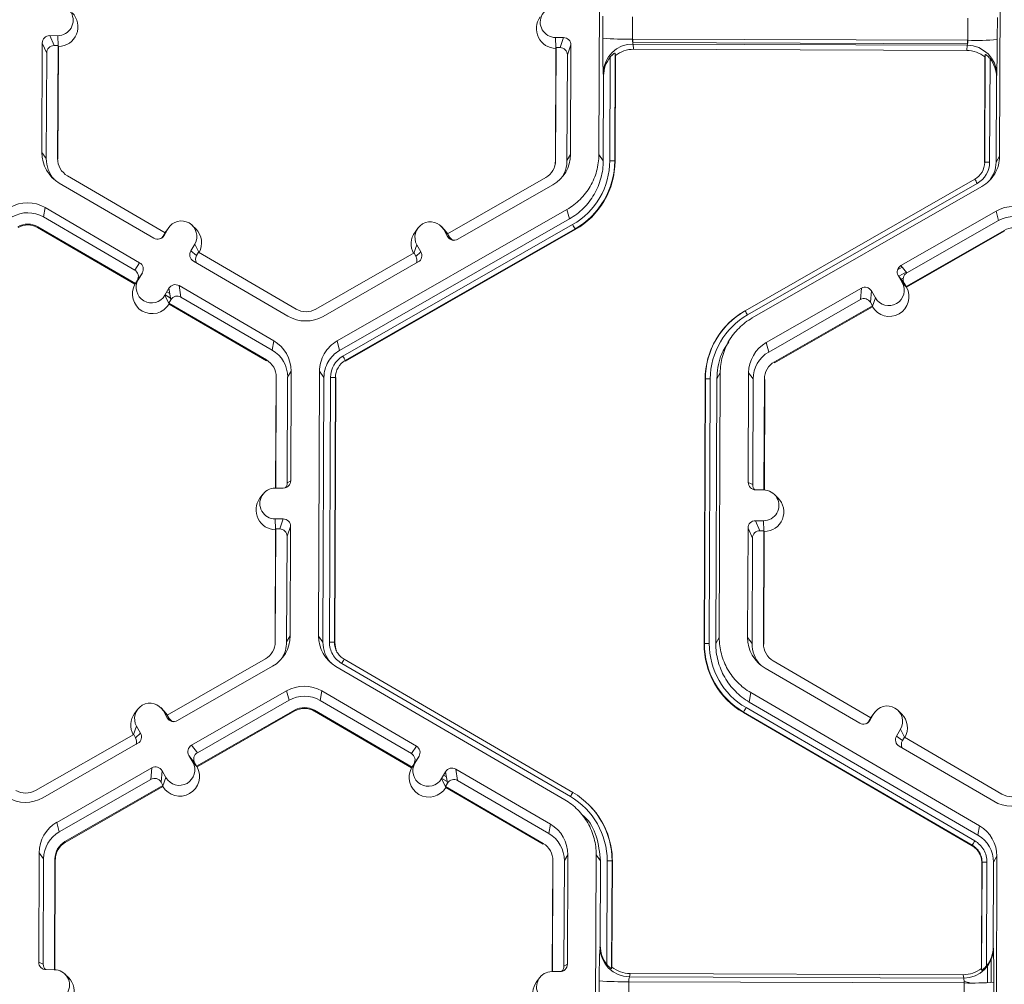
# Model space of a CAD drawing. Units: inches. Extents: x 0 to 217, y 0 to 280.
# Drawn here: x 159 to 163, y 211 to 216 of the extents above; entities that cross this region are included whole.
import ezdxf

# ---------------------------------------------------------------- set-up
doc = ezdxf.new("R2010")
doc.units = ezdxf.units.IN
doc.header["$LTSCALE"] = 10
doc.header["$MEASUREMENT"] = 0
doc.layers.add('CADdetails-9-EXTRAFINE', color=9, linetype='CONTINUOUS', lineweight=0)

msp = doc.modelspace()

# ---------------------------------------------------------------- linework, layer by layer
at = {"layer": 'CADdetails-9-EXTRAFINE'}
for p, q in [((161.4291, 215.0603), (161.4337, 216.2755)), ((163.2743, 216.2686), (163.2697, 215.0534)), ((161.4474, 215.595), (161.4477, 215.6968)), ((161.5839, 215.6927), (161.5835, 215.5909)), ((163.1235, 215.5852), (163.1239, 215.687)), ((163.2594, 215.69), (163.2591, 215.5882)), ((158.9435, 215.6064), (158.9067, 215.6066)), ((158.9067, 215.6066), (158.9269, 215.5607)), ((158.9456, 215.5594), (158.9435, 215.6064)), ((161.23, 215.5979), (161.2668, 215.5978)), ((161.2321, 215.5509), (161.23, 215.5979)), ((161.2507, 215.5521), (161.2668, 215.5978)), ((163.1235, 215.5852), (161.5835, 215.5909)), ((161.5845, 215.5909), (161.5844, 215.5751)), ((163.1217, 215.5852), (163.1216, 215.5693)), ((158.8726, 215.5728), (158.8707, 215.0699)), ((158.8928, 215.5269), (158.8726, 215.5728)), ((158.945, 215.5607), (158.9269, 215.5607)), ((158.9431, 215.042), (158.945, 215.5607)), ((158.9448, 215.0396), (158.9468, 215.5567)), ((158.9468, 215.5567), (158.945, 215.5607)), ((161.2312, 215.5482), (161.2292, 215.0311)), ((161.2326, 215.5521), (161.2306, 215.0335)), ((161.2326, 215.5521), (161.2312, 215.5482)), ((161.2326, 215.5521), (161.2507, 215.5521)), ((161.3007, 215.5637), (161.2845, 215.518)), ((161.2988, 215.0608), (161.3007, 215.5637)), ((163.1216, 215.5693), (161.5844, 215.5751)), ((161.5859, 215.568), (161.5887, 215.5442)), ((163.121, 215.5622), (161.5859, 215.568)), ((163.1186, 215.5385), (161.5887, 215.5442)), ((163.1186, 215.5385), (163.121, 215.5622)), ((158.8928, 215.5269), (158.891, 215.0422)), ((161.2827, 215.0333), (161.2845, 215.518)), ((161.4792, 215.0325), (161.481, 215.5078)), ((161.5038, 215.5264), (161.5019, 215.0319)), ((161.5051, 215.5156), (161.5033, 215.03)), ((161.5051, 215.5156), (161.5038, 215.5264)), ((163.2002, 215.0237), (163.202, 215.5092)), ((163.2012, 215.0255), (163.2031, 215.52)), ((163.2031, 215.52), (163.202, 215.5092)), ((163.2256, 215.5013), (163.2238, 215.026)), ((161.4494, 215.0326), (161.4509, 215.4224)), ((161.4509, 215.4224), (161.4495, 215.4342)), ((163.2551, 215.4156), (163.2537, 215.0259)), ((163.2563, 215.4275), (163.2551, 215.4156)), ((158.8707, 215.0699), (158.891, 215.0422)), ((158.9431, 215.042), (158.9448, 215.0396)), ((161.2988, 215.0608), (161.2827, 215.0333)), ((161.4291, 215.0603), (161.4494, 215.0326)), ((163.2537, 215.0259), (163.2697, 215.0534)), ((161.2306, 215.0335), (161.2292, 215.0311)), ((161.5019, 215.0319), (161.5033, 215.03)), ((163.2012, 215.0255), (163.2002, 215.0237)), ((159.4366, 214.702), (158.9883, 214.963)), ((161.1848, 214.9548), (160.7345, 214.6972)), ((163.1825, 214.9707), (163.1833, 214.9718)), ((158.9508, 214.9299), (159.3855, 214.6769)), ((160.781, 214.6716), (161.2176, 214.9215)), ((162.1006, 214.3435), (163.1556, 214.9472)), ((163.1668, 214.9281), (162.1118, 214.3245)), ((163.1885, 214.9141), (162.1335, 214.3104)), ((158.8852, 214.8173), (158.8782, 214.774)), ((159.3199, 214.5643), (158.8852, 214.8173)), ((159.2972, 214.5301), (158.8782, 214.774)), ((160.2273, 214.2047), (161.2823, 214.8084)), ((161.2935, 214.765), (161.2823, 214.8084)), ((163.2533, 214.801), (162.8166, 214.5512)), ((163.2533, 214.801), (163.2644, 214.7576)), ((158.852, 214.729), (158.8514, 214.7253)), ((158.8514, 214.7253), (159.2983, 214.4651)), ((158.852, 214.729), (159.3003, 214.468)), ((159.4548, 214.7275), (159.4413, 214.7093)), ((159.5775, 214.7198), (159.5613, 214.7357)), ((160.2384, 214.1613), (161.2935, 214.765)), ((160.2532, 214.1355), (161.3083, 214.7391)), ((160.5981, 214.7232), (160.5846, 214.705)), ((160.7207, 214.7155), (160.7046, 214.7314)), ((163.2644, 214.7576), (162.8436, 214.5169)), ((159.4366, 214.702), (159.4275, 214.6864)), ((159.4275, 214.6864), (159.432, 214.6891)), ((159.4505, 214.7209), (159.432, 214.6891)), ((159.4413, 214.7093), (159.4363, 214.7018)), ((159.4366, 214.702), (159.4505, 214.7209)), ((161.3196, 214.7189), (160.2645, 214.1152)), ((161.3203, 214.716), (160.2653, 214.1124)), ((160.7163, 214.7162), (160.7346, 214.6842)), ((160.7346, 214.6972), (160.7163, 214.7162)), ((160.7353, 214.6969), (160.7207, 214.7155)), ((160.7345, 214.6972), (160.7435, 214.6814)), ((160.7346, 214.6842), (160.7435, 214.6814)), ((161.3196, 214.7189), (161.3203, 214.716)), ((162.84, 214.4548), (163.2903, 214.7125)), ((162.8423, 214.4518), (163.2913, 214.7087)), ((163.2903, 214.7125), (163.2913, 214.7087)), ((159.5543, 214.6179), (159.5728, 214.6497)), ((159.591, 214.6121), (159.5728, 214.6497)), ((160.5796, 214.6085), (160.5935, 214.6459)), ((160.5935, 214.6459), (160.6118, 214.614)), ((159.5543, 214.6179), (159.5813, 214.5969)), ((159.5813, 214.5969), (159.5904, 214.6125)), ((160.0387, 214.3515), (159.5904, 214.6125)), ((160.5801, 214.6088), (160.1298, 214.3512)), ((160.5801, 214.6088), (160.5891, 214.5931)), ((160.5891, 214.5931), (160.6118, 214.614)), ((159.2972, 214.5301), (159.3199, 214.5643)), ((159.5665, 214.5715), (160.0012, 214.3184)), ((160.1625, 214.3178), (160.5992, 214.5676)), ((162.8008, 214.5308), (162.8228, 214.5434)), ((162.8166, 214.5512), (162.8436, 214.5169)), ((159.3322, 214.5178), (159.3094, 214.4837)), ((159.3322, 214.5178), (159.3137, 214.4861)), ((162.8223, 214.4729), (162.804, 214.5049)), ((162.831, 214.4705), (162.804, 214.5049)), ((162.8062, 214.5021), (162.84, 214.5214)), ((159.2983, 214.4651), (159.2997, 214.4671)), ((159.2997, 214.4671), (159.3137, 214.4861)), ((159.2997, 214.4671), (159.3003, 214.468)), ((159.3094, 214.4837), (159.3003, 214.468)), ((159.9356, 214.2058), (159.5009, 214.4589)), ((159.5009, 214.4589), (159.5096, 214.4064)), ((162.8173, 214.4879), (162.8271, 214.4935)), ((162.8407, 214.4539), (162.8223, 214.4729)), ((162.8274, 214.4751), (162.8286, 214.4758)), ((162.84, 214.4548), (162.831, 214.4705)), ((162.84, 214.4548), (162.8407, 214.4539)), ((162.8407, 214.4539), (162.8423, 214.4518)), ((159.436, 214.4148), (159.4545, 214.4466)), ((159.4543, 214.3771), (159.436, 214.4148)), ((159.4369, 214.4164), (159.4619, 214.4018)), ((159.445, 214.4304), (159.4585, 214.4226)), ((159.454, 214.4457), (159.4547, 214.4453)), ((159.4632, 214.3942), (159.4545, 214.4466)), ((159.9286, 214.1625), (159.5096, 214.4064)), ((162.6348, 214.4472), (162.1982, 214.1974)), ((162.6302, 214.3948), (162.6348, 214.4472)), ((162.6812, 214.4346), (162.6766, 214.3822)), ((162.6812, 214.4346), (162.6995, 214.4027)), ((159.4541, 214.3785), (159.4632, 214.3942)), ((159.4541, 214.3785), (159.9024, 214.1175)), ((159.4541, 214.3785), (159.4543, 214.3771)), ((159.4543, 214.3771), (159.4548, 214.374)), ((159.4548, 214.374), (159.9018, 214.1137)), ((162.6302, 214.3948), (162.2094, 214.154)), ((162.2353, 214.1088), (162.6856, 214.3664)), ((162.2362, 214.105), (162.6852, 214.3619)), ((162.6766, 214.3822), (162.6856, 214.3664)), ((162.6852, 214.3619), (162.6854, 214.365)), ((162.6854, 214.365), (162.6995, 214.4027)), ((162.6854, 214.365), (162.6856, 214.3664)), ((159.9356, 214.2058), (159.9286, 214.1625)), ((160.2273, 214.2047), (160.2384, 214.1613)), ((162.0354, 214.2186), (162.0223, 214.2011)), ((162.1982, 214.1974), (162.2094, 214.154)), ((159.9024, 214.1175), (159.9018, 214.1137)), ((160.2645, 214.1152), (160.2653, 214.1124)), ((162.2353, 214.1088), (162.2362, 214.105)), ((160.0158, 214.0659), (159.9997, 214.0383)), ((160.0139, 213.563), (160.0158, 214.0659)), ((160.1415, 212.8502), (160.1461, 214.0654)), ((160.1664, 214.0377), (160.1461, 214.0654)), ((161.9867, 214.0585), (161.9707, 214.031)), ((161.9867, 214.0585), (161.9821, 212.8433)), ((162.117, 214.058), (162.1151, 213.5551)), ((162.117, 214.058), (162.1374, 214.0304)), ((159.9462, 214.0361), (159.9443, 213.5293)), ((159.9476, 214.0385), (159.9457, 213.5293)), ((159.9476, 214.0385), (159.9462, 214.0361)), ((159.9979, 213.5536), (159.9997, 214.0383)), ((160.1618, 212.8225), (160.1664, 214.0377)), ((160.1916, 212.8224), (160.1962, 214.0376)), ((160.2189, 214.0369), (160.2143, 212.8217)), ((160.2203, 214.0351), (160.2156, 212.8199)), ((160.2189, 214.0369), (160.2203, 214.0351)), ((161.9126, 212.8136), (161.9172, 214.0288)), ((161.9136, 212.8154), (161.9182, 214.0306)), ((161.9182, 214.0306), (161.9172, 214.0288)), ((161.9408, 214.0311), (161.9362, 212.8159)), ((161.9707, 214.031), (161.9661, 212.8158)), ((162.1374, 214.0304), (162.1355, 213.5456)), ((162.1875, 213.5209), (162.1894, 214.0302)), ((162.1893, 213.5208), (162.1912, 214.0277)), ((162.1894, 214.0302), (162.1912, 214.0277)), ((159.9979, 213.5536), (160.0139, 213.563)), ((162.1151, 213.5551), (162.1355, 213.5456)), ((159.9798, 213.5292), (159.943, 213.5293)), ((162.1858, 213.5209), (162.149, 213.5211)), ((159.8859, 213.5008), (159.8723, 213.4825)), ((162.2513, 213.4847), (162.2352, 213.5006)), ((159.9424, 213.3878), (159.9792, 213.3877)), ((159.9445, 213.3408), (159.9424, 213.3878)), ((159.9631, 213.342), (159.9792, 213.3877)), ((162.1484, 213.3796), (162.1852, 213.3794)), ((162.1484, 213.3796), (162.1687, 213.3337)), ((162.1874, 213.3324), (162.1852, 213.3794)), ((159.9436, 213.3381), (159.9416, 212.821)), ((159.945, 213.342), (159.943, 212.8234)), ((159.945, 213.342), (159.9436, 213.3381)), ((159.945, 213.342), (159.9631, 213.342)), ((160.0131, 213.3536), (159.9969, 213.3079)), ((160.0112, 212.8507), (160.0131, 213.3536)), ((162.1143, 213.3457), (162.1124, 212.8429)), ((162.1346, 213.2999), (162.1143, 213.3457)), ((162.1687, 213.3337), (162.1868, 213.3336)), ((162.1848, 212.815), (162.1868, 213.3336)), ((162.1866, 212.8126), (162.1886, 213.3297)), ((162.1886, 213.3297), (162.1868, 213.3336)), ((159.9951, 212.8232), (159.9969, 213.3079)), ((162.1346, 213.2999), (162.1327, 212.8152)), ((159.943, 212.8234), (159.9416, 212.821)), ((160.0112, 212.8507), (159.9951, 212.8232)), ((160.1415, 212.8502), (160.1618, 212.8225)), ((161.9661, 212.8158), (161.9821, 212.8433)), ((162.1124, 212.8429), (162.1327, 212.8152)), ((160.2143, 212.8218), (160.2156, 212.8199)), ((160.2143, 212.8217), (160.2156, 212.8199)), ((160.2156, 212.8199), (160.2205, 212.7905)), ((161.9136, 212.8154), (161.9126, 212.8136)), ((162.1848, 212.815), (162.1866, 212.8126)), ((159.8972, 212.7447), (159.4469, 212.4871)), ((160.2593, 212.7431), (161.3098, 212.1316)), ((162.6784, 212.475), (162.23, 212.736)), ((159.4934, 212.4615), (159.93, 212.7114)), ((161.2721, 212.0987), (160.2216, 212.7103)), ((161.2983, 212.1126), (160.2479, 212.7241)), ((162.1926, 212.7029), (162.6273, 212.4498)), ((159.5581, 212.3485), (159.9947, 212.5983)), ((160.0059, 212.5549), (159.9947, 212.5983)), ((160.156, 212.5977), (160.149, 212.5544)), ((160.5907, 212.3446), (160.156, 212.5977)), ((159.585, 212.3141), (160.0059, 212.5549)), ((160.568, 212.3104), (160.149, 212.5544)), ((162.1269, 212.5903), (162.1199, 212.547)), ((162.1269, 212.5903), (163.1774, 211.9788)), ((159.3105, 212.5131), (159.2969, 212.4949)), ((159.4331, 212.5054), (159.4169, 212.5213)), ((159.447, 212.4741), (159.4287, 212.5061)), ((159.447, 212.4871), (159.4287, 212.5061)), ((160.0317, 212.5097), (159.5814, 212.2521)), ((160.0327, 212.5059), (159.5838, 212.2491)), ((160.0317, 212.5097), (160.0327, 212.5059)), ((160.1228, 212.5094), (160.1222, 212.5056)), ((160.1228, 212.5094), (160.5711, 212.2484)), ((162.1049, 212.5212), (163.1554, 211.9097)), ((162.1199, 212.547), (163.1704, 211.9355)), ((162.8192, 212.4928), (162.803, 212.5087)), ((159.4476, 212.4868), (159.4331, 212.5054)), ((159.4559, 212.4713), (159.4469, 212.4871)), ((159.447, 212.4741), (159.4559, 212.4713)), ((160.1222, 212.5056), (160.5692, 212.2454)), ((162.0936, 212.5011), (162.0931, 212.4982)), ((163.1436, 211.8867), (162.0931, 212.4982)), ((163.144, 211.8896), (162.0936, 212.5011)), ((162.6784, 212.475), (162.6693, 212.4593)), ((162.6693, 212.4593), (162.6737, 212.4621)), ((162.6922, 212.4939), (162.6737, 212.4621)), ((162.683, 212.4823), (162.678, 212.4747)), ((162.6783, 212.475), (162.6922, 212.4939)), ((162.6966, 212.5005), (162.683, 212.4823)), ((159.2919, 212.3984), (159.3059, 212.4358)), ((159.3059, 212.4358), (159.3242, 212.4039)), ((162.796, 212.3909), (162.8145, 212.4227)), ((162.8328, 212.3851), (162.8145, 212.4227)), ((159.2925, 212.3987), (158.8422, 212.1411)), ((159.2925, 212.3987), (159.3015, 212.383)), ((159.3015, 212.383), (159.3242, 212.4039)), ((162.796, 212.3909), (162.823, 212.3698)), ((162.823, 212.3698), (162.8321, 212.3855)), ((163.2805, 212.1245), (162.8321, 212.3855)), ((158.8749, 212.1077), (159.3115, 212.3575)), ((159.5581, 212.3485), (159.585, 212.3141)), ((160.568, 212.3104), (160.5907, 212.3446)), ((162.8083, 212.3445), (163.243, 212.0914)), ((159.5638, 212.2702), (159.5455, 212.3021)), ((159.5724, 212.2678), (159.5455, 212.3021)), ((160.603, 212.2982), (160.5803, 212.264)), ((160.5845, 212.2664), (160.603, 212.2982)), ((160.5926, 212.2825), (160.5935, 212.282)), ((160.6024, 212.2973), (160.6025, 212.2973)), ((158.9396, 211.9946), (159.3763, 212.2445)), ((159.3717, 212.192), (159.3763, 212.2445)), ((159.5822, 212.2511), (159.5638, 212.2702)), ((159.5814, 212.2521), (159.5724, 212.2678)), ((159.5822, 212.2511), (159.5814, 212.2521)), ((159.5822, 212.2511), (159.5838, 212.2491)), ((160.5705, 212.2474), (160.5692, 212.2454)), ((160.5705, 212.2474), (160.5845, 212.2664)), ((160.5711, 212.2484), (160.5705, 212.2474)), ((160.5711, 212.2484), (160.5803, 212.264)), ((160.5835, 212.269), (160.5854, 212.2679)), ((161.2064, 211.9862), (160.7717, 212.2392)), ((160.7717, 212.2392), (160.7804, 212.1868)), ((158.9508, 211.9512), (159.3717, 212.192)), ((159.4226, 212.2319), (159.418, 212.1794)), ((159.4409, 212.1999), (159.4226, 212.2319)), ((159.4269, 212.1622), (159.4409, 212.1999)), ((160.7068, 212.1952), (160.7253, 212.227)), ((160.7251, 212.1574), (160.7068, 212.1952)), ((160.7077, 212.1967), (160.7327, 212.1821)), ((160.7158, 212.2108), (160.7293, 212.2029)), ((160.7248, 212.2261), (160.7255, 212.2256)), ((160.734, 212.1745), (160.7253, 212.227)), ((159.427, 212.1637), (158.9767, 211.9061)), ((159.4266, 212.1592), (158.9777, 211.9023)), ((159.427, 212.1637), (159.418, 212.1794)), ((159.4266, 212.1592), (159.4269, 212.1622)), ((159.4269, 212.1622), (159.427, 212.1637)), ((160.7249, 212.1589), (160.734, 212.1745)), ((160.7249, 212.1589), (161.1732, 211.8979)), ((160.7249, 212.1589), (160.7251, 212.1574)), ((160.7256, 212.1543), (160.7251, 212.1574)), ((160.7256, 212.1543), (161.1726, 211.8941)), ((161.1994, 211.9429), (160.7804, 212.1868)), ((161.3826, 212.0758), (161.3816, 212.0767)), ((161.3718, 212.0095), (161.3553, 212.026)), ((158.9396, 211.9946), (158.9508, 211.9512)), ((161.2064, 211.9862), (161.1994, 211.9429)), ((163.1704, 211.9355), (163.1774, 211.9788)), ((158.9767, 211.9061), (158.9777, 211.9023)), ((161.1732, 211.8979), (161.1726, 211.8941)), ((163.144, 211.8896), (163.1435, 211.8867)), ((163.1436, 211.8867), (163.144, 211.8896)), ((158.8585, 211.8553), (158.8566, 211.3524)), ((158.8585, 211.8553), (158.8788, 211.8276)), ((158.8788, 211.8276), (158.877, 211.3429)), ((161.2866, 211.8462), (161.2705, 211.8187)), ((161.2847, 211.3433), (161.2866, 211.8462)), ((161.4123, 210.6305), (161.4169, 211.8458)), ((161.4372, 211.8181), (161.4169, 211.8458)), ((163.2575, 211.8389), (163.2415, 211.8113)), ((163.2575, 211.8389), (163.2529, 210.6237)), ((158.9289, 211.3181), (158.9309, 211.8274)), ((158.9307, 211.3181), (158.9326, 211.825)), ((158.9309, 211.8274), (158.9326, 211.825)), ((161.217, 211.8165), (161.2151, 211.3096)), ((161.2184, 211.8189), (161.2165, 211.3096)), ((161.2184, 211.8189), (161.217, 211.8165)), ((161.2687, 211.334), (161.2705, 211.8187)), ((161.4357, 211.4283), (161.4372, 211.8181)), ((161.4652, 211.3426), (161.467, 211.8179)), ((161.4897, 211.8173), (161.4878, 211.3228)), ((161.4911, 211.8155), (161.4892, 211.3299)), ((161.4897, 211.8173), (161.4911, 211.8155)), ((163.1861, 211.3236), (163.188, 211.8091)), ((163.1872, 211.3164), (163.189, 211.8109)), ((163.189, 211.8109), (163.188, 211.8091)), ((163.189, 211.8109), (163.188, 211.8091)), ((163.2116, 211.8114), (163.2098, 211.3361)), ((163.2415, 211.8113), (163.24, 211.4216)), ((161.4342, 211.4205), (161.4357, 211.4283)), ((163.24, 211.4216), (163.2411, 211.4137)), ((158.8566, 211.3524), (158.877, 211.3429)), ((161.2687, 211.334), (161.2847, 211.3433)), ((163.2135, 211.2582), (163.2138, 211.3332)), ((163.2306, 211.2589), (163.231, 211.3633)), ((158.9272, 211.3182), (158.8904, 211.3183)), ((158.9928, 211.2819), (158.9766, 211.2978)), ((161.2138, 211.3096), (161.2506, 211.3095)), ((161.4878, 211.3228), (161.4892, 211.3299)), ((161.5726, 211.3007), (161.5696, 211.2849)), ((163.1025, 211.2949), (161.5726, 211.3007)), ((163.1048, 211.2791), (163.1025, 211.2949)), ((163.1861, 211.3236), (163.1872, 211.3164)), ((161.1567, 211.2811), (161.1431, 211.2629)), ((161.4306, 211.1652), (161.4309, 211.267)), ((161.5671, 211.263), (161.5667, 211.1612)), ((163.107, 211.2572), (161.5671, 211.263)), ((163.1048, 211.2791), (161.5696, 211.2849)), ((163.1067, 211.1554), (163.107, 211.2572)), ((163.2426, 211.2602), (163.2422, 211.1585))]:
    msp.add_line(p, q, dxfattribs=at)
at = {"layer": 'CADdetails-9-EXTRAFINE', "flags": 128}
msp.add_lwpolyline([(163.1069, 211.2641), (163.129, 211.2593), (163.1335, 211.2572)], dxfattribs=at)
at = {"layer": 'CADdetails-9-EXTRAFINE'}
for centre, radius, start, end in [((158.9438, 215.6772), 0.0707, 269.7666, 89.7987), ((161.2303, 215.6687), 0.0707, 89.7666, 269.7987), ((158.9461, 215.6472), 0.0905, 270.4477, 45.4524), ((161.2326, 215.6386), 0.0905, 143.3775, 269.1181), ((158.9065, 215.5726), 0.034, 89.7735, 179.7751), ((161.2667, 215.5638), 0.034, 359.7891, 89.7994), ((164.3328, 215.5521), 2.8858, 179.149, 182.3419), ((161.5554, 216.939), 1.3484, 265.4029, 271.1926), ((161.6503, 215.5862), 0.067, 175.941, 195.7935), ((163.0543, 215.581), 0.0692, 344.3104, 3.503), ((163.1616, 216.9125), 1.3278, 268.353, 274.2077), ((159.5652, 215.5703), 3.6939, 357.7836, 0.2777), ((158.9268, 215.5268), 0.034, 89.7735, 179.7751), ((161.2506, 215.5181), 0.034, 359.7891, 89.7994), ((161.585, 215.4324), 0.1355, 89.6245, 179.2532), ((161.5882, 215.4093), 0.1349, 89.7988, 128.033), ((163.1181, 215.4036), 0.1349, 51.5367, 89.7736), ((163.1209, 215.4268), 0.1354, 0.2754, 89.9562), ((161.5883, 215.4219), 0.1374, 141.3108, 179.8203), ((163.1177, 215.4162), 0.1374, 359.7443, 38.2565), ((159.0319, 215.0693), 0.1612, 179.7858, 239.7984), ((159.034, 215.0417), 0.143, 179.7839, 221.4035), ((159.0341, 215.0417), 0.091, 179.7858, 239.7984), ((161.1375, 215.0614), 0.1613, 299.7713, 359.7783), ((161.1396, 215.0338), 0.091, 299.7713, 359.7783), ((161.1398, 215.0314), 0.0894, 323.3703, 359.7812), ((161.1397, 215.0338), 0.143, 327.4317, 359.7816), ((161.1397, 215.0338), 0.3395, 299.7713, 359.7783), ((161.1398, 215.0333), 0.3622, 299.7713, 359.7783), ((161.1399, 215.0314), 0.3634, 299.7713, 359.7783), ((161.4839, 214.8079), 0.2247, 85.4029, 91.1926), ((163.1106, 215.0258), 0.0906, 299.7713, 359.7783), ((163.1106, 215.0264), 0.1132, 299.7713, 359.7783), ((163.2175, 214.8048), 0.2213, 88.353, 94.2077), ((162.7528, 214.6976), 0.4739, 29.1127, 31.7856), ((158.804, 214.6779), 0.1614, 59.7957, 119.7761), ((163.3334, 214.661), 0.1614, 59.7957, 119.7761), ((158.8062, 214.6503), 0.1432, 59.7957, 119.7761), ((163.3355, 214.6334), 0.1432, 59.7957, 119.7761), ((158.8062, 214.6503), 0.0911, 59.7957, 119.7761), ((158.8063, 214.6479), 0.0895, 59.7957, 119.7761), ((159.5116, 214.6853), 0.0708, 329.7995, 149.788), ((160.6549, 214.681), 0.0708, 29.7867, 209.7661), ((160.8224, 214.4547), 0.563, 27.9861, 30.3446), ((163.3355, 214.6334), 0.0911, 59.7957, 119.7761), ((159.4026, 214.7062), 0.034, 239.7904, 329.771), ((159.3982, 214.7035), 0.034, 301.8386, 329.7745), ((159.514, 214.6553), 0.0905, 330.4586, 45.4601), ((160.6572, 214.651), 0.0905, 143.3686, 209.1073), ((160.7641, 214.7011), 0.034, 209.7982, 299.7831), ((160.773, 214.6983), 0.034, 209.7929, 252.4982), ((159.5836, 214.6008), 0.0339, 149.7722, 239.8035), ((159.6106, 214.5798), 0.0339, 149.77, 209.5994), ((160.5596, 214.5762), 0.0339, 336.7888, 29.7952), ((160.5823, 214.5971), 0.0339, 299.7643, 29.7914), ((159.3028, 214.5349), 0.0339, 329.7722, 59.8035), ((162.8335, 214.5217), 0.0339, 119.7643, 209.7914), ((159.2801, 214.5008), 0.0339, 329.7722, 59.8035), ((162.8604, 214.4874), 0.0339, 119.7643, 209.7914), ((159.3771, 214.4205), 0.0905, 150.4839, 329.1035), ((159.3748, 214.4505), 0.0708, 149.7995, 329.788), ((159.4838, 214.4295), 0.034, 59.7904, 149.771), ((162.6517, 214.4177), 0.034, 29.7982, 119.7831), ((162.7632, 214.4078), 0.0905, 210.4712, 29.0817), ((162.7609, 214.4378), 0.0708, 209.7867, 29.7661), ((159.4925, 214.3771), 0.034, 59.7904, 149.771), ((162.6471, 214.3653), 0.034, 29.7982, 119.7831), ((160.0824, 214.4579), 0.1614, 239.7957, 299.7761), ((160.0845, 214.4302), 0.0911, 239.7957, 299.7761), ((162.2805, 214.0274), 0.3634, 119.7713, 179.7783), ((162.2804, 214.0292), 0.3622, 119.7713, 179.7783), ((162.2804, 214.0298), 0.3395, 119.7713, 179.7783), ((161.6978, 214.0939), 0.4739, 29.1127, 31.7856), ((159.8545, 214.0665), 0.1612, 359.7858, 59.7984), ((162.2783, 214.0574), 0.1613, 119.7713, 179.7783), ((159.8567, 214.0389), 0.1431, 359.7858, 59.7984), ((160.3095, 214.0372), 0.1132, 119.7713, 179.7783), ((159.7674, 213.851), 0.563, 27.9861, 30.3446), ((162.2804, 214.0298), 0.1431, 119.7713, 179.7783), ((159.8566, 214.0389), 0.091, 359.7858, 59.7984), ((160.3095, 214.0366), 0.0906, 119.7713, 179.7783), ((162.2804, 214.0298), 0.091, 119.7713, 179.7783), ((160.2009, 213.8129), 0.2247, 85.4029, 91.1926), ((161.9345, 213.8099), 0.2213, 88.353, 94.2077), ((159.9799, 213.5631), 0.034, 269.7735, 359.7751), ((159.9639, 213.5538), 0.0339, 316.1805, 359.7827), ((162.1491, 213.555), 0.034, 179.7891, 269.7994), ((159.9427, 213.4586), 0.0707, 89.7666, 269.7987), ((162.1695, 213.5455), 0.0339, 179.7822, 225.6849), ((162.1855, 213.4502), 0.0707, 269.7666, 89.7987), ((159.945, 213.4285), 0.0905, 143.3775, 269.1181), ((162.1879, 213.4202), 0.0905, 270.4477, 45.4524), ((159.9791, 213.3537), 0.034, 359.7891, 89.7994), ((162.1483, 213.3456), 0.034, 89.7735, 179.7751), ((159.963, 213.308), 0.034, 359.7891, 89.7994), ((162.1685, 213.2998), 0.034, 89.7735, 179.7751), ((159.852, 212.8237), 0.091, 299.7713, 359.7783), ((159.8499, 212.8513), 0.1613, 299.7713, 359.7783), ((159.8521, 212.8237), 0.143, 327.4273, 359.7816), ((160.3027, 212.8496), 0.1612, 179.7911, 239.7931), ((160.3048, 212.822), 0.143, 179.7898, 221.3979), ((162.2737, 212.8422), 0.1612, 179.7858, 239.7984), ((160.1963, 212.5977), 0.2247, 85.4003, 91.19), ((160.1963, 212.5978), 0.2247, 85.4029, 91.1926), ((162.2759, 212.8122), 0.3633, 179.7858, 239.7984), ((161.9299, 212.5947), 0.2213, 88.353, 94.2077), ((162.2757, 212.8141), 0.3621, 179.7858, 239.7984), ((162.2757, 212.8146), 0.3395, 179.7858, 239.7984), ((162.2758, 212.8146), 0.143, 179.7839, 221.3954), ((162.2758, 212.8146), 0.091, 179.7858, 239.7984), ((160.562, 212.5476), 0.3603, 147.1437, 150.667), ((160.562, 212.5476), 0.3604, 147.1465, 150.6695), ((160.0748, 212.4582), 0.1614, 59.7957, 119.7664), ((160.077, 212.4306), 0.1432, 59.7957, 119.7652), ((159.3673, 212.4709), 0.0708, 29.7867, 209.7661), ((160.077, 212.4307), 0.0911, 59.7957, 119.7761), ((160.0771, 212.4283), 0.0895, 59.7957, 119.7761), ((162.4664, 212.3044), 0.4215, 149.0357, 152.1797), ((162.7534, 212.4583), 0.0708, 329.7995, 149.788), ((159.3696, 212.4409), 0.0905, 143.3686, 209.1073), ((159.4765, 212.491), 0.034, 209.7982, 299.7831), ((159.4854, 212.4882), 0.034, 209.7929, 252.4982), ((162.6444, 212.4792), 0.034, 239.7904, 329.771), ((162.7558, 212.4283), 0.0905, 330.4586, 45.4601), ((162.6399, 212.4764), 0.034, 301.8386, 329.7745), ((159.272, 212.3661), 0.0339, 336.7888, 29.7952), ((159.2947, 212.387), 0.0339, 299.7643, 29.7914), ((162.8253, 212.3738), 0.0339, 149.7722, 239.8035), ((159.5749, 212.319), 0.0339, 119.7643, 209.7914), ((160.5737, 212.3153), 0.0339, 329.7722, 59.8035), ((162.8523, 212.3527), 0.0339, 149.77, 209.5994), ((159.6019, 212.2847), 0.0339, 119.7643, 209.7914), ((160.5509, 212.2811), 0.0339, 329.7722, 59.8035), ((159.3931, 212.215), 0.034, 29.7982, 119.7831), ((159.5046, 212.2051), 0.0905, 210.463, 29.0899), ((159.5023, 212.2351), 0.0708, 209.7867, 29.7661), ((160.6479, 212.2008), 0.0905, 150.4757, 329.1117), ((160.6456, 212.2308), 0.0708, 149.7995, 329.788), ((160.7546, 212.2099), 0.034, 59.7904, 149.771), ((159.3885, 212.1626), 0.034, 29.7982, 119.7831), ((160.7633, 212.1574), 0.034, 59.7904, 149.771), ((158.7948, 212.2478), 0.1614, 239.7957, 299.7761), ((158.7969, 212.2201), 0.0911, 239.7957, 299.7761), ((161.6125, 211.9361), 0.3603, 147.1437, 150.667), ((161.1276, 211.8192), 0.3395, 359.7858, 59.7984), ((161.1276, 211.8186), 0.3621, 359.7858, 59.7984), ((163.3263, 212.2032), 0.0911, 239.7957, 299.7761), ((161.1278, 211.8168), 0.3633, 359.7841, 45.4598), ((163.3242, 212.2308), 0.1614, 239.7957, 299.7761), ((159.0197, 211.8547), 0.1613, 119.781, 179.7783), ((161.1253, 211.8468), 0.1612, 359.7858, 59.7984), ((163.0963, 211.8395), 0.1612, 359.7911, 59.7931), ((159.0219, 211.8271), 0.1431, 119.7823, 179.7783), ((161.1275, 211.8192), 0.1431, 359.7858, 59.7984), ((163.0984, 211.8119), 0.143, 359.7918, 59.7924), ((159.0219, 211.8271), 0.091, 119.7713, 179.7783), ((159.0221, 211.8247), 0.0894, 119.7713, 179.7783), ((161.1274, 211.8192), 0.091, 359.7858, 59.7984), ((163.5168, 211.6928), 0.4215, 149.0357, 152.1797), ((163.5169, 211.6928), 0.4215, 149.0383, 152.1821), ((161.4717, 211.5933), 0.2247, 85.4029, 91.1926), ((163.2053, 211.5902), 0.2213, 88.3505, 94.2051), ((163.2053, 211.5902), 0.2213, 88.353, 94.2077), ((161.5731, 211.4277), 0.1374, 179.7443, 218.2565), ((163.1026, 211.422), 0.1374, 321.3108, 359.8203), ((163.8871, 211.2912), 2.4562, 176.9836, 180.5645), ((161.5701, 211.4207), 0.1358, 180.1005, 269.8125), ((163.1054, 211.4149), 0.1358, 269.7527, 359.4992), ((160.0991, 211.3057), 3.1439, 359.1717, 1.9691), ((158.8905, 211.3523), 0.034, 179.7891, 269.7994), ((158.9109, 211.3428), 0.0339, 179.7822, 225.6849), ((161.2507, 211.3435), 0.034, 269.7735, 359.7751), ((161.2347, 211.3341), 0.0339, 316.1805, 359.7827), ((158.927, 211.2474), 0.0707, 269.7666, 89.7987), ((161.2135, 211.2389), 0.0707, 89.7666, 269.7987), ((161.5731, 211.4356), 0.1349, 231.5367, 269.7736), ((163.103, 211.4299), 0.1349, 269.7988, 308.033), ((158.9293, 211.2174), 0.0905, 270.4516, 45.4485), ((161.2158, 211.2089), 0.0905, 143.3775, 269.1181), ((161.539, 212.611), 1.3484, 265.4029, 271.1926), ((161.6242, 211.2675), 0.0573, 162.3194, 184.5024), ((163.048, 211.2622), 0.0592, 355.21, 16.6623), ((163.1452, 212.5845), 1.3278, 268.353, 274.2077)]:
    msp.add_arc(centre, radius, start, end, dxfattribs=at)
for points, knots in [([(161.5038, 215.5264), (161.5037, 215.5269), (161.5028, 215.5268), (161.4997, 215.5253), (161.4974, 215.5239), (161.4928, 215.5202), (161.4903, 215.518), (161.4856, 215.5132), (161.4832, 215.5106), (161.481, 215.5078)], [0, 0, 0, 0, 0.25, 0.25, 0.5, 0.5, 0.75, 0.75, 1, 1, 1, 1]), ([(163.2256, 215.5013), (163.2235, 215.5041), (163.2212, 215.5067), (163.2165, 215.5115), (163.214, 215.5138), (163.2094, 215.5175), (163.2072, 215.5189), (163.2041, 215.5205), (163.2032, 215.5206), (163.2031, 215.52)], [0, 0, 0, 0, 0.25, 0.25, 0.5, 0.5, 0.75, 0.75, 1, 1, 1, 1]), ([(161.2823, 214.8084), (161.3044, 214.821), (161.3248, 214.8366), (161.361, 214.8724), (161.3767, 214.8927), (161.4023, 214.9367), (161.4122, 214.9603), (161.4255, 215.0094), (161.429, 215.0348), (161.4291, 215.0603)], [5.759674, 5.759674, 5.759674, 5.759674, 6.02143, 6.02143, 6.283185, 6.283185, 6.544941, 6.544941, 6.806696, 6.806696, 6.806696, 6.806696]), ([(163.2697, 215.0534), (163.2697, 215.0394), (163.2678, 215.0253), (163.2604, 214.9981), (163.2549, 214.985), (163.2407, 214.9607), (163.232, 214.9495), (163.2121, 214.9297), (163.2008, 214.9211), (163.1885, 214.9141)], [5.759674, 5.759674, 5.759674, 5.759674, 6.02143, 6.02143, 6.283185, 6.283185, 6.544941, 6.544941, 6.806696, 6.806696, 6.806696, 6.806696]), ([(161.4494, 215.0326), (161.4493, 215.0056), (161.4456, 214.9786), (161.4314, 214.9264), (161.4209, 214.9013), (161.3937, 214.8546), (161.377, 214.833), (161.3387, 214.795), (161.317, 214.7784), (161.2935, 214.765)], [5.759674, 5.759674, 5.759674, 5.759674, 6.02143, 6.02143, 6.283185, 6.283185, 6.544941, 6.544941, 6.806696, 6.806696, 6.806696, 6.806696]), ([(163.2537, 215.0259), (163.2524, 215.0096), (163.2502, 214.9815), (163.2348, 214.958), (163.2284, 214.9481)], [0, 0, 0, 0, 0.579254, 1, 1, 1, 1]), ([(162.1335, 214.3104), (162.1114, 214.2978), (162.091, 214.2822), (162.0548, 214.2464), (162.0391, 214.2261), (162.0135, 214.1822), (162.0036, 214.1585), (161.9903, 214.1094), (161.9868, 214.084), (161.9867, 214.0585)], [5.759674, 5.759674, 5.759674, 5.759674, 6.02143, 6.02143, 6.283185, 6.283185, 6.544941, 6.544941, 6.806696, 6.806696, 6.806696, 6.806696]), ([(160.1461, 214.0654), (160.1461, 214.0795), (160.148, 214.0935), (160.1554, 214.1207), (160.1609, 214.1338), (160.1751, 214.1581), (160.1838, 214.1693), (160.2037, 214.1891), (160.215, 214.1977), (160.2273, 214.2047)], [5.759674, 5.759674, 5.759674, 5.759674, 6.02143, 6.02143, 6.283185, 6.283185, 6.544941, 6.544941, 6.806696, 6.806696, 6.806696, 6.806696]), ([(161.9707, 214.031), (161.9734, 214.0663), (161.9782, 214.1272), (162.0114, 214.178), (162.0254, 214.1994)], [0, 0, 0, 0, 0.579367, 1, 1, 1, 1]), ([(160.1664, 214.0377), (160.1664, 214.0502), (160.1681, 214.0627), (160.1747, 214.0868), (160.1796, 214.0984), (160.1921, 214.12), (160.1998, 214.1299), (160.2176, 214.1475), (160.2276, 214.1551), (160.2384, 214.1613)], [5.759674, 5.759674, 5.759674, 5.759674, 6.02143, 6.02143, 6.283185, 6.283185, 6.544941, 6.544941, 6.806696, 6.806696, 6.806696, 6.806696]), ([(161.9821, 212.8433), (161.982, 212.8179), (161.9853, 212.7924), (161.9982, 212.7432), (162.008, 212.7195), (162.0333, 212.6754), (162.0488, 212.6549), (162.0846, 212.6188), (162.1049, 212.6031), (162.1269, 212.5903)], [5.759674, 5.759674, 5.759674, 5.759674, 6.02143, 6.02143, 6.283185, 6.283185, 6.544941, 6.544941, 6.806696, 6.806696, 6.806696, 6.806696]), ([(160.2479, 212.7241), (160.2393, 212.7292), (160.2314, 212.7353), (160.2175, 212.7492), (160.2115, 212.7572), (160.2017, 212.7743), (160.1979, 212.7835), (160.1928, 212.8027), (160.1916, 212.8125), (160.1916, 212.8224)], [0, 0, 0, 0, 0.25, 0.25, 0.5, 0.5, 0.75, 0.75, 1, 1, 1, 1]), ([(160.2143, 212.8217), (160.2143, 212.8139), (160.2153, 212.806), (160.2193, 212.7906), (160.2224, 212.7833), (160.2302, 212.7696), (160.2351, 212.7632), (160.2434, 212.7548), (160.2463, 212.7522), (160.2526, 212.7474), (160.2559, 212.7451), (160.2593, 212.7431)], [0, 0, 0, 0, 0.25, 0.25, 0.5, 0.5, 0.75, 0.75, 0.875, 0.875, 1, 1, 1, 1]), ([(162.1199, 212.547), (162.0966, 212.5606), (162.075, 212.5773), (162.0369, 212.6157), (162.0204, 212.6373), (161.9935, 212.6842), (161.9832, 212.7095), (161.9694, 212.7617), (161.966, 212.7887), (161.9661, 212.8158)], [5.759674, 5.759674, 5.759674, 5.759674, 6.02143, 6.02143, 6.283185, 6.283185, 6.544941, 6.544941, 6.806696, 6.806696, 6.806696, 6.806696]), ([(161.4169, 211.8458), (161.417, 211.8712), (161.4137, 211.8966), (161.4007, 211.9458), (161.391, 211.9696), (161.3657, 212.0137), (161.3502, 212.0341), (161.3143, 212.0702), (161.294, 212.0859), (161.2721, 212.0987)], [5.759674, 5.759674, 5.759674, 5.759674, 6.02143, 6.02143, 6.283185, 6.283185, 6.544941, 6.544941, 6.806696, 6.806696, 6.806696, 6.806696]), ([(161.3537, 212.0281), (161.3569, 212.0255), (161.3871, 212.001), (161.4241, 211.9282), (161.4327, 211.856), (161.4372, 211.8181)], [0, 0, 0, 0, 0.053449, 0.503717, 1, 1, 1, 1]), ([(163.188, 211.8091), (163.188, 211.817), (163.187, 211.8247), (163.184, 211.836), (163.1828, 211.8398), (163.1798, 211.847), (163.1781, 211.8505), (163.1723, 211.8606), (163.1675, 211.867), (163.1565, 211.878), (163.1504, 211.8828), (163.1436, 211.8867)], [0, 0, 0, 0, 0.000523072, 0.000523072, 0.000784609, 0.000784609, 0.001046145, 0.001046145, 0.001569217, 0.001569217, 0.00209229, 0.00209229, 0.00209229, 0.00209229]), ([(163.189, 211.8109), (163.1891, 211.8188), (163.1881, 211.8267), (163.184, 211.8421), (163.181, 211.8494), (163.1732, 211.8631), (163.1683, 211.8695), (163.1572, 211.8807), (163.1509, 211.8855), (163.144, 211.8896)], [0, 0, 0, 0, 0.25, 0.25, 0.5, 0.5, 0.75, 0.75, 1, 1, 1, 1]), ([(163.1554, 211.9097), (163.164, 211.9047), (163.1719, 211.8986), (163.1857, 211.8846), (163.1918, 211.8766), (163.2016, 211.8595), (163.2054, 211.8504), (163.2104, 211.8312), (163.2117, 211.8214), (163.2116, 211.8114)], [0, 0, 0, 0, 0.25, 0.25, 0.5, 0.5, 0.75, 0.75, 1, 1, 1, 1]), ([(161.4652, 211.3426), (161.4674, 211.3399), (161.4697, 211.3373), (161.4744, 211.3323), (161.4769, 211.33), (161.4815, 211.3261), (161.4837, 211.3246), (161.4869, 211.3227), (161.4878, 211.3224), (161.4878, 211.3228)], [0, 0, 0, 0, 0.25, 0.25, 0.5, 0.5, 0.75, 0.75, 1, 1, 1, 1]), ([(163.1872, 211.3164), (163.1872, 211.316), (163.1881, 211.3163), (163.1912, 211.3182), (163.1934, 211.3197), (163.1981, 211.3236), (163.2006, 211.3259), (163.2053, 211.3308), (163.2076, 211.3334), (163.2098, 211.3361)], [0, 0, 0, 0, 0.25, 0.25, 0.5, 0.5, 0.75, 0.75, 1, 1, 1, 1])]:
    msp.add_open_spline(points, degree=3, knots=knots, dxfattribs=at)

doc.saveas('drawing.dxf')
